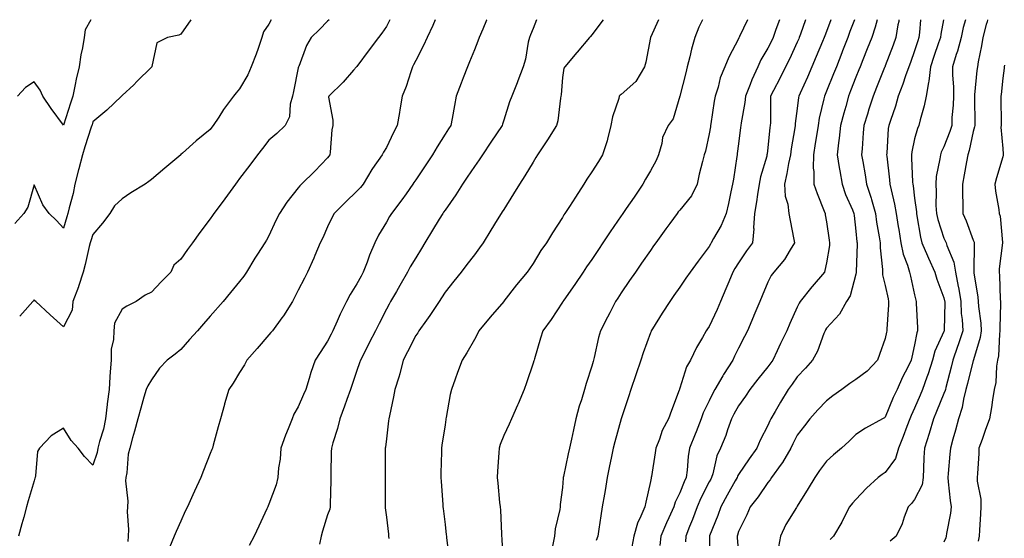
# Model space of a CAD drawing. Units: inches. Extents: x 955283 to 957923, y 7271498 to 7274138.
# Drawn here: x 955713 to 956049, y 7273961 to 7274138 of the extents above; entities that cross this region are included whole.
import ezdxf

# ---------------------------------------------------------------- set-up
doc = ezdxf.new("R2010")
doc.units = ezdxf.units.IN
doc.header["$MEASUREMENT"] = 0
doc.layers.add('Contour_95527271', color=7, linetype='Continuous', true_color=0xebbe0b)

msp = doc.modelspace()

# ---------------------------------------------------------------- linework, layer by layer
at = {"layer": 'Contour_95527271'}
for points in [[(955771.42, 7274138, 3139), (955768.05, 7274133.1, 3139), (955767.29, 7274132.68, 3139), (955763.51, 7274131.92, 3139), (955759.87, 7274130.1, 3139), (955758.19, 7274122.06, 3139), (955758.12, 7274121.92, 3139), (955758.09, 7274121.88, 3139), (955758.05, 7274121.85, 3139), (955753.09, 7274116.88, 3139), (955751.97, 7274115.84, 3139), (955748.05, 7274112.17, 3139), (955747.92, 7274112.05, 3139), (955747.79, 7274111.92, 3139), (955742.86, 7274107.11, 3139), (955738.05, 7274103.2, 3139), (955737.77, 7274102.2, 3139), (955737.68, 7274101.92, 3139), (955737.51, 7274101.38, 3139), (955735.35, 7274094.62, 3139), (955734.55, 7274091.92, 3139), (955733.31, 7274087.18, 3139), (955733.21, 7274086.76, 3139), (955731.92, 7274081.92, 3139), (955731.29, 7274078.68, 3139), (955729.97, 7274073.84, 3139), (955729.55, 7274071.92, 3139), (955729.19, 7274070.78, 3139), (955728.05, 7274066.87, 3139), (955725.64, 7274069.51, 3139), (955723.12, 7274071.92, 3139), (955720.97, 7274074.84, 3139), (955718.05, 7274081.71, 3139), (955715.93, 7274074.04, 3139), (955714.49, 7274071.92, 3139), (955711.43, 7274068.54, 3139)], [(955737.36, 7274138, 3138), (955735.38, 7274134.59, 3138), (955735.13, 7274131.92, 3138), (955734.54, 7274128.41, 3138), (955733.93, 7274126.04, 3138), (955733.36, 7274121.92, 3138), (955732.31, 7274117.66, 3138), (955732.03, 7274115.9, 3138), (955731.18, 7274111.92, 3138), (955730.46, 7274109.51, 3138), (955728.05, 7274102.03, 3138), (955723.88, 7274107.75, 3138), (955720.98, 7274111.92, 3138), (955720.05, 7274113.92, 3138), (955718.05, 7274116.83, 3138), (955715.12, 7274114.85, 3138), (955712.39, 7274111.92, 3138)], [(955818.52, 7274138, 3141), (955818.05, 7274137.54, 3141), (955815.29, 7274134.68, 3141), (955812.48, 7274131.92, 3141), (955810.82, 7274129.15, 3141), (955808.19, 7274122.06, 3141), (955808.13, 7274121.92, 3141), (955808.1, 7274121.87, 3141), (955808.05, 7274121.55, 3141), (955806.46, 7274113.51, 3141), (955806.03, 7274111.92, 3141), (955805.29, 7274109.16, 3141), (955805.1, 7274104.87, 3141), (955803.59, 7274101.92, 3141), (955800.76, 7274099.21, 3141), (955798.05, 7274096.91, 3141), (955795.87, 7274094.1, 3141), (955794.19, 7274091.92, 3141), (955791.54, 7274088.43, 3141), (955788.05, 7274083.79, 3141), (955787.25, 7274082.72, 3141), (955786.65, 7274081.92, 3141), (955783.01, 7274076.96, 3141), (955782.75, 7274076.62, 3141), (955779.22, 7274071.92, 3141), (955778.78, 7274071.19, 3141), (955778.05, 7274070.07, 3141), (955774.52, 7274065.45, 3141), (955771.97, 7274061.92, 3141), (955770.35, 7274059.62, 3141), (955768.05, 7274056.29, 3141), (955765.62, 7274054.35, 3141), (955764.59, 7274051.92, 3141), (955761.38, 7274048.59, 3141), (955758.05, 7274045.06, 3141), (955755.91, 7274044.06, 3141), (955752.83, 7274041.92, 3141), (955749.68, 7274040.29, 3141), (955748.05, 7274039.32, 3141), (955745.48, 7274034.49, 3141), (955745.23, 7274031.92, 3141), (955745.12, 7274028.99, 3141), (955744.34, 7274025.63, 3141), (955744.24, 7274021.92, 3141), (955744, 7274017.87, 3141), (955743.8, 7274016.17, 3141), (955743.57, 7274011.92, 3141), (955742.98, 7274006.99, 3141), (955742.95, 7274006.82, 3141), (955742.31, 7274001.92, 3141), (955741.64, 7273998.33, 3141), (955740.3, 7273994.17, 3141), (955739.77, 7273991.92, 3141), (955739.53, 7273990.44, 3141), (955738.05, 7273986.05, 3141), (955735.17, 7273989.04, 3141), (955733.07, 7273991.92, 3141), (955730.69, 7273994.56, 3141), (955728.05, 7273998.74, 3141), (955723.86, 7273996.11, 3141), (955719.89, 7273991.92, 3141), (955719.23, 7273990.74, 3141), (955718.55, 7273982.42, 3141), (955718.4, 7273981.92, 3141), (955718.32, 7273981.65, 3141), (955718.05, 7273980.71, 3141), (955716.04, 7273973.93, 3141), (955715.49, 7273971.92, 3141), (955714.51, 7273968.38, 3141), (955713.89, 7273966.08, 3141), (955712.73, 7273961.92, 3141)], [(955798.85, 7274138, 3140), (955798.05, 7274136.47, 3140), (955796.17, 7274133.8, 3140), (955795.67, 7274131.92, 3140), (955794.35, 7274128.22, 3140), (955793.68, 7274126.29, 3140), (955792.04, 7274121.92, 3140), (955790.8, 7274119.17, 3140), (955788.05, 7274114.4, 3140), (955786.87, 7274113.1, 3140), (955786.02, 7274111.92, 3140), (955782.55, 7274107.42, 3140), (955780.94, 7274104.81, 3140), (955779.08, 7274101.92, 3140), (955778.63, 7274101.34, 3140), (955778.05, 7274100.52, 3140), (955773.3, 7274096.67, 3140), (955768.61, 7274092.48, 3140), (955768.05, 7274091.98, 3140), (955768.02, 7274091.95, 3140), (955767.98, 7274091.92, 3140), (955762.6, 7274087.37, 3140), (955758.05, 7274083.51, 3140), (955757.16, 7274082.81, 3140), (955755.83, 7274081.92, 3140), (955751.01, 7274078.96, 3140), (955748.05, 7274076.88, 3140), (955745.43, 7274074.54, 3140), (955743.87, 7274071.92, 3140), (955741.32, 7274068.65, 3140), (955738.05, 7274064.79, 3140), (955737.34, 7274062.63, 3140), (955737.12, 7274061.92, 3140), (955736.8, 7274060.67, 3140), (955735.47, 7274054.5, 3140), (955734.74, 7274051.92, 3140), (955733.17, 7274047.04, 3140), (955733.12, 7274046.85, 3140), (955731.25, 7274041.92, 3140), (955731.04, 7274038.93, 3140), (955728.05, 7274033.3, 3140), (955723.48, 7274037.35, 3140), (955718.63, 7274041.92, 3140), (955718.3, 7274042.17, 3140), (955718.05, 7274042.44, 3140), (955717.8, 7274042.17, 3140), (955717.56, 7274041.92, 3140), (955714.11, 7274037.98, 3140), (955713.12, 7274036.85, 3140)], [(955839.19, 7274138, 3142), (955838.05, 7274135.66, 3142), (955836.56, 7274133.41, 3142), (955835.39, 7274131.92, 3142), (955832.24, 7274127.73, 3142), (955828.05, 7274122.09, 3142), (955827.98, 7274121.99, 3142), (955827.91, 7274121.92, 3142), (955826.89, 7274120.76, 3142), (955823.31, 7274116.66, 3142), (955818.4, 7274111.92, 3142), (955818.39, 7274111.58, 3142), (955819.85, 7274103.72, 3142), (955819.85, 7274101.92, 3142), (955819.51, 7274100.46, 3142), (955818.95, 7274092.82, 3142), (955818.78, 7274091.92, 3142), (955818.51, 7274091.46, 3142), (955818.05, 7274090.89, 3142), (955813.67, 7274086.3, 3142), (955809.09, 7274081.92, 3142), (955808.58, 7274081.39, 3142), (955808.05, 7274080.68, 3142), (955804.15, 7274075.82, 3142), (955801.66, 7274071.92, 3142), (955800.45, 7274069.52, 3142), (955798.05, 7274064.28, 3142), (955797.16, 7274062.81, 3142), (955796.63, 7274061.92, 3142), (955794.14, 7274058.01, 3142), (955793.28, 7274056.69, 3142), (955790.42, 7274051.92, 3142), (955789.47, 7274050.5, 3142), (955788.05, 7274048.67, 3142), (955784.99, 7274044.98, 3142), (955782.43, 7274041.92, 3142), (955778.05, 7274036.93, 3142), (955775.71, 7274034.26, 3142), (955773.65, 7274031.92, 3142), (955771.03, 7274028.94, 3142), (955768.05, 7274025.54, 3142), (955766.05, 7274023.92, 3142), (955763.38, 7274021.92, 3142), (955760.75, 7274019.22, 3142), (955758.05, 7274015.16, 3142), (955756.83, 7274013.14, 3142), (955756.17, 7274011.92, 3142), (955755.45, 7274009.32, 3142), (955754.39, 7274005.58, 3142), (955753.4, 7274001.92, 3142), (955752.25, 7273997.72, 3142), (955751.59, 7273995.46, 3142), (955750.6, 7273991.92, 3142), (955750.13, 7273989.84, 3142), (955749.59, 7273983.46, 3142), (955749.31, 7273981.92, 3142), (955749.19, 7273980.78, 3142), (955750, 7273973.87, 3142), (955749.86, 7273971.92, 3142), (955749.74, 7273970.23, 3142), (955750.25, 7273964.12, 3142), (955750.13, 7273961.92, 3142), (955749.92, 7273960.05, 3142)], [(955854.74, 7274138, 3143), (955853.9, 7274136.07, 3143), (955851.91, 7274131.92, 3143), (955850.76, 7274129.21, 3143), (955848.05, 7274124.09, 3143), (955847.35, 7274122.62, 3143), (955846.98, 7274121.92, 3143), (955846.39, 7274120.26, 3143), (955844.79, 7274115.18, 3143), (955843.49, 7274111.92, 3143), (955842.67, 7274107.3, 3143), (955842.51, 7274106.38, 3143), (955841.73, 7274101.92, 3143), (955840.45, 7274099.52, 3143), (955838.05, 7274094.43, 3143), (955837.1, 7274092.87, 3143), (955836.66, 7274091.92, 3143), (955833.34, 7274087.21, 3143), (955833.1, 7274086.87, 3143), (955830.2, 7274081.92, 3143), (955829.23, 7274080.74, 3143), (955828.05, 7274079.47, 3143), (955824.16, 7274075.81, 3143), (955820.26, 7274071.92, 3143), (955819.51, 7274070.46, 3143), (955818.05, 7274067.38, 3143), (955816.37, 7274063.6, 3143), (955815.52, 7274061.92, 3143), (955813.67, 7274057.54, 3143), (955813.3, 7274056.67, 3143), (955811.23, 7274051.92, 3143), (955810.14, 7274049.83, 3143), (955808.05, 7274045.78, 3143), (955806.73, 7274043.24, 3143), (955806.02, 7274041.92, 3143), (955802.96, 7274037.01, 3143), (955802.43, 7274036.3, 3143), (955799.21, 7274031.92, 3143), (955798.69, 7274031.28, 3143), (955798.05, 7274030.51, 3143), (955794.04, 7274025.93, 3143), (955790.51, 7274021.92, 3143), (955789.67, 7274020.3, 3143), (955788.05, 7274017.64, 3143), (955785.88, 7274014.09, 3143), (955784.34, 7274011.92, 3143), (955782.94, 7274007.03, 3143), (955782.86, 7274006.73, 3143), (955781.5, 7274001.92, 3143), (955780.76, 7273999.21, 3143), (955779.07, 7273992.94, 3143), (955778.79, 7273991.92, 3143), (955778.58, 7273991.39, 3143), (955778.05, 7273990.08, 3143), (955775.72, 7273984.25, 3143), (955774.81, 7273981.92, 3143), (955772.7, 7273977.27, 3143), (955772.11, 7273975.98, 3143), (955770.27, 7273971.92, 3143), (955769.56, 7273970.41, 3143), (955768.05, 7273967.06, 3143), (955766.44, 7273963.53, 3143), (955765.71, 7273961.92, 3143), (955764.13, 7273958, 3143)], [(955872.25, 7274138, 3144), (955872.17, 7274137.8, 3144), (955870.91, 7274134.78, 3144), (955869.72, 7274131.92, 3144), (955869.25, 7274130.72, 3144), (955868.05, 7274127.74, 3144), (955866.39, 7274123.58, 3144), (955865.71, 7274121.92, 3144), (955864.25, 7274118.12, 3144), (955863.58, 7274116.39, 3144), (955861.89, 7274111.92, 3144), (955861.24, 7274108.73, 3144), (955860.44, 7274104.31, 3144), (955859.98, 7274101.92, 3144), (955859.19, 7274100.78, 3144), (955858.05, 7274098.95, 3144), (955855.34, 7274094.63, 3144), (955853.79, 7274091.92, 3144), (955851.48, 7274088.49, 3144), (955848.05, 7274083.41, 3144), (955847.45, 7274082.52, 3144), (955847.06, 7274081.92, 3144), (955844.79, 7274078.66, 3144), (955843.38, 7274076.59, 3144), (955839.81, 7274071.92, 3144), (955839.13, 7274070.84, 3144), (955838.05, 7274068.97, 3144), (955835.42, 7274064.55, 3144), (955834.09, 7274061.92, 3144), (955832.26, 7274057.71, 3144), (955831.46, 7274055.33, 3144), (955830.17, 7274051.92, 3144), (955829.42, 7274050.55, 3144), (955828.05, 7274047.93, 3144), (955825.73, 7274044.24, 3144), (955824.52, 7274041.92, 3144), (955822.33, 7274037.64, 3144), (955821.32, 7274035.19, 3144), (955819.86, 7274031.92, 3144), (955819.24, 7274030.73, 3144), (955818.05, 7274028.38, 3144), (955815.46, 7274024.51, 3144), (955813.84, 7274021.92, 3144), (955812.3, 7274017.67, 3144), (955811.74, 7274015.61, 3144), (955810.58, 7274011.92, 3144), (955809.82, 7274010.15, 3144), (955808.05, 7274006.02, 3144), (955806.52, 7274003.45, 3144), (955805.99, 7274001.92, 3144), (955804.64, 7273998.51, 3144), (955803.68, 7273996.29, 3144), (955802.14, 7273991.92, 3144), (955801.82, 7273988.15, 3144), (955801.36, 7273985.23, 3144), (955801.05, 7273981.92, 3144), (955800.53, 7273979.44, 3144), (955798.05, 7273972.75, 3144), (955797.79, 7273972.18, 3144), (955797.67, 7273971.92, 3144), (955797.33, 7273971.2, 3144), (955794.62, 7273965.35, 3144), (955793.03, 7273961.92, 3144), (955791.27, 7273958.7, 3144)], [(955889.25, 7274138, 3145), (955888.05, 7274134.97, 3145), (955887.14, 7274132.83, 3145), (955886.8, 7274131.92, 3145), (955886.41, 7274130.28, 3145), (955885.46, 7274124.51, 3145), (955884.72, 7274121.92, 3145), (955882.84, 7274117.13, 3145), (955882.58, 7274116.45, 3145), (955880.8, 7274111.92, 3145), (955880.02, 7274109.95, 3145), (955878.05, 7274103.72, 3145), (955877.62, 7274102.35, 3145), (955877.51, 7274101.92, 3145), (955873.69, 7274096.28, 3145), (955870.76, 7274091.92, 3145), (955869.73, 7274090.24, 3145), (955868.05, 7274087.9, 3145), (955865.64, 7274084.33, 3145), (955864.02, 7274081.92, 3145), (955861.73, 7274078.24, 3145), (955858.05, 7274073.08, 3145), (955857.58, 7274072.39, 3145), (955857.28, 7274071.92, 3145), (955856.08, 7274069.95, 3145), (955853.79, 7274066.18, 3145), (955851.19, 7274061.92, 3145), (955850, 7274059.97, 3145), (955848.05, 7274056.85, 3145), (955846.21, 7274053.76, 3145), (955845.29, 7274051.92, 3145), (955842.63, 7274047.34, 3145), (955841.46, 7274045.33, 3145), (955839.49, 7274041.92, 3145), (955838.97, 7274041, 3145), (955838.05, 7274039.27, 3145), (955835.57, 7274034.4, 3145), (955834.3, 7274031.92, 3145), (955832.21, 7274027.76, 3145), (955830.47, 7274024.34, 3145), (955829.24, 7274021.92, 3145), (955828.95, 7274021.02, 3145), (955828.05, 7274018.38, 3145), (955826.42, 7274013.55, 3145), (955825.86, 7274011.92, 3145), (955824.62, 7274008.49, 3145), (955823.81, 7274006.16, 3145), (955822.19, 7274001.92, 3145), (955821.4, 7273998.57, 3145), (955819.79, 7273993.66, 3145), (955819.31, 7273991.92, 3145), (955819.29, 7273990.68, 3145), (955819.13, 7273983, 3145), (955819.12, 7273981.92, 3145), (955819.1, 7273980.87, 3145), (955818.94, 7273972.81, 3145), (955818.93, 7273971.92, 3145), (955818.83, 7273971.14, 3145), (955818.05, 7273969.18, 3145), (955816.32, 7273963.65, 3145), (955815.84, 7273961.92, 3145), (955815.33, 7273959.2, 3145)], [(955911.93, 7274138, 3146), (955908.05, 7274132.79, 3146), (955907.65, 7274132.32, 3146), (955907.25, 7274131.92, 3146), (955903.04, 7274126.93, 3146), (955902.99, 7274126.86, 3146), (955898.83, 7274121.92, 3146), (955898.5, 7274121.47, 3146), (955898.05, 7274118.23, 3146), (955897.59, 7274112.38, 3146), (955897.5, 7274111.92, 3146), (955897.34, 7274111.21, 3146), (955896.49, 7274103.48, 3146), (955896, 7274101.92, 3146), (955892.94, 7274097.03, 3146), (955892.51, 7274096.38, 3146), (955889.59, 7274091.92, 3146), (955889, 7274090.97, 3146), (955888.05, 7274089.47, 3146), (955885.23, 7274084.74, 3146), (955883.38, 7274081.92, 3146), (955881.35, 7274078.62, 3146), (955878.05, 7274073.3, 3146), (955877.54, 7274072.43, 3146), (955877.2, 7274071.92, 3146), (955875.83, 7274069.7, 3146), (955873.7, 7274066.27, 3146), (955871.02, 7274061.92, 3146), (955869.79, 7274060.18, 3146), (955868.05, 7274057.85, 3146), (955865.5, 7274054.47, 3146), (955863.5, 7274051.92, 3146), (955861.08, 7274048.89, 3146), (955858.05, 7274045.11, 3146), (955856.82, 7274043.15, 3146), (955856, 7274041.92, 3146), (955852.82, 7274037.15, 3146), (955851.7, 7274035.57, 3146), (955849.14, 7274031.92, 3146), (955848.73, 7274031.24, 3146), (955848.05, 7274030.27, 3146), (955845.24, 7274024.73, 3146), (955843.82, 7274021.92, 3146), (955842.69, 7274017.28, 3146), (955842.26, 7274016.13, 3146), (955840.99, 7274011.92, 3146), (955840.54, 7274009.43, 3146), (955839.09, 7274002.96, 3146), (955838.89, 7274001.92, 3146), (955838.78, 7274001.19, 3146), (955838.05, 7273995.09, 3146), (955837.73, 7273992.24, 3146), (955837.67, 7273991.92, 3146), (955837.67, 7273991.54, 3146), (955837.64, 7273982.33, 3146), (955837.64, 7273971.92, 3146), (955837.67, 7273971.54, 3146), (955838.05, 7273968.38, 3146), (955838.74, 7273962.61, 3146), (955838.83, 7273961.92, 3146), (955838.89, 7273961.08, 3146)], [(955930.8, 7274138, 3147), (955928.05, 7274131.92, 3147), (955926.51, 7274123.46, 3147), (955926.06, 7274121.92, 3147), (955923.03, 7274116.94, 3147), (955918.05, 7274112.48, 3147), (955917.74, 7274112.23, 3147), (955917.43, 7274111.92, 3147), (955917.24, 7274111.11, 3147), (955915.15, 7274104.82, 3147), (955914.59, 7274101.92, 3147), (955913.38, 7274097.25, 3147), (955913.27, 7274096.7, 3147), (955911.75, 7274091.92, 3147), (955910.28, 7274089.69, 3147), (955908.05, 7274086.15, 3147), (955906.4, 7274083.57, 3147), (955905.34, 7274081.92, 3147), (955902.49, 7274077.48, 3147), (955900.47, 7274074.34, 3147), (955898.92, 7274071.92, 3147), (955898.55, 7274071.42, 3147), (955898.05, 7274070.57, 3147), (955894.7, 7274065.27, 3147), (955892.59, 7274061.92, 3147), (955890.71, 7274059.26, 3147), (955888.05, 7274054.91, 3147), (955886.88, 7274053.09, 3147), (955886.06, 7274051.92, 3147), (955882.41, 7274047.56, 3147), (955878.1, 7274041.97, 3147), (955878.05, 7274041.91, 3147), (955873.37, 7274036.6, 3147), (955869.56, 7274031.92, 3147), (955869.1, 7274030.87, 3147), (955868.05, 7274028.93, 3147), (955865.53, 7274024.44, 3147), (955863.87, 7274021.92, 3147), (955862.3, 7274017.67, 3147), (955861.5, 7274015.37, 3147), (955860.27, 7274011.92, 3147), (955859.77, 7274010.2, 3147), (955858.46, 7274002.33, 3147), (955858.36, 7274001.92, 3147), (955858.32, 7274001.65, 3147), (955858.05, 7273999.88, 3147), (955857.01, 7273992.96, 3147), (955856.85, 7273991.92, 3147), (955856.83, 7273990.7, 3147), (955856.63, 7273983.34, 3147), (955856.61, 7273981.92, 3147), (955856.68, 7273980.55, 3147), (955857.28, 7273972.69, 3147), (955857.33, 7273971.92, 3147), (955857.41, 7273971.28, 3147), (955858.05, 7273965.92, 3147), (955858.48, 7273962.35, 3147), (955858.53, 7273961.92, 3147), (955858.6, 7273961.37, 3147), (955859.55, 7273953.42, 3147)], [(955945.78, 7274138, 3148), (955944.47, 7274135.5, 3148), (955943.16, 7274131.92, 3148), (955942.06, 7274127.91, 3148), (955941.44, 7274125.31, 3148), (955940.56, 7274121.92, 3148), (955940.08, 7274119.89, 3148), (955938.05, 7274111.94, 3148), (955938.04, 7274111.93, 3148), (955938.04, 7274111.91, 3148), (955935.79, 7274104.18, 3148), (955934.07, 7274101.92, 3148), (955932.14, 7274097.83, 3148), (955931.89, 7274095.76, 3148), (955930.76, 7274091.92, 3148), (955930.04, 7274089.93, 3148), (955928.05, 7274086.45, 3148), (955926.4, 7274083.57, 3148), (955925.47, 7274081.92, 3148), (955922.44, 7274077.53, 3148), (955919.75, 7274073.62, 3148), (955918.58, 7274071.92, 3148), (955918.36, 7274071.61, 3148), (955918.05, 7274071.16, 3148), (955914.33, 7274065.64, 3148), (955911.85, 7274061.92, 3148), (955910.32, 7274059.65, 3148), (955908.05, 7274056.28, 3148), (955906.27, 7274053.7, 3148), (955905.13, 7274051.92, 3148), (955902.25, 7274047.72, 3148), (955898.53, 7274042.4, 3148), (955898.2, 7274041.92, 3148), (955898.15, 7274041.82, 3148), (955898.05, 7274041.67, 3148), (955894.23, 7274035.74, 3148), (955891.35, 7274031.92, 3148), (955890.62, 7274029.35, 3148), (955888.51, 7274022.38, 3148), (955888.37, 7274021.92, 3148), (955888.29, 7274021.68, 3148), (955888.05, 7274020.88, 3148), (955885.79, 7274014.18, 3148), (955885.02, 7274011.92, 3148), (955882.92, 7274007.05, 3148), (955882.7, 7274006.57, 3148), (955880.65, 7274001.92, 3148), (955879.86, 7274000.11, 3148), (955878.05, 7273996.22, 3148), (955876.83, 7273993.14, 3148), (955876.52, 7273991.92, 3148), (955876.42, 7273990.29, 3148), (955875.96, 7273984.01, 3148), (955875.83, 7273981.92, 3148), (955876.05, 7273979.92, 3148), (955876.65, 7273973.32, 3148), (955876.79, 7273971.92, 3148), (955876.89, 7273970.76, 3148), (955877.23, 7273962.74, 3148), (955877.3, 7273961.92, 3148), (955877.35, 7273961.22, 3148), (955877.71, 7273952.26, 3148)], [(955961.11, 7274138, 3149), (955958.37, 7274132.24, 3149), (955958.22, 7274131.92, 3149), (955958.16, 7274131.81, 3149), (955958.05, 7274131.52, 3149), (955954.74, 7274125.23, 3149), (955953.36, 7274121.92, 3149), (955951.83, 7274118.14, 3149), (955951.07, 7274114.94, 3149), (955950.1, 7274111.92, 3149), (955949.77, 7274110.2, 3149), (955948.62, 7274102.49, 3149), (955948.52, 7274101.92, 3149), (955948.46, 7274101.51, 3149), (955948.05, 7274099.09, 3149), (955946.75, 7274093.22, 3149), (955946.29, 7274091.92, 3149), (955945.75, 7274089.62, 3149), (955944.69, 7274085.28, 3149), (955943.92, 7274081.92, 3149), (955942, 7274077.97, 3149), (955938.05, 7274073.04, 3149), (955937.52, 7274072.45, 3149), (955937.11, 7274071.92, 3149), (955934.61, 7274068.48, 3149), (955933.29, 7274066.68, 3149), (955929.9, 7274061.92, 3149), (955929.13, 7274060.84, 3149), (955928.05, 7274059.3, 3149), (955925.03, 7274054.94, 3149), (955922.95, 7274051.92, 3149), (955920.95, 7274049.02, 3149), (955918.05, 7274044.82, 3149), (955916.88, 7274043.09, 3149), (955916.09, 7274041.92, 3149), (955914.16, 7274038.03, 3149), (955913.44, 7274036.53, 3149), (955911.05, 7274031.92, 3149), (955910.34, 7274029.63, 3149), (955908.9, 7274022.77, 3149), (955908.67, 7274021.92, 3149), (955908.52, 7274021.45, 3149), (955908.05, 7274019.87, 3149), (955906.08, 7274013.89, 3149), (955905.57, 7274011.92, 3149), (955904.53, 7274008.4, 3149), (955903.79, 7274006.18, 3149), (955902.67, 7274001.92, 3149), (955901.82, 7273998.15, 3149), (955901.13, 7273995, 3149), (955900.44, 7273991.92, 3149), (955900.03, 7273989.94, 3149), (955898.4, 7273982.27, 3149), (955898.32, 7273981.92, 3149), (955898.29, 7273981.68, 3149), (955898.05, 7273978.52, 3149), (955897.32, 7273972.65, 3149), (955897.24, 7273971.92, 3149), (955897.13, 7273971, 3149), (955895.58, 7273964.39, 3149), (955895.35, 7273961.92, 3149), (955894.61, 7273958.48, 3149)], [(955972, 7274138, 3150), (955972, 7274137.97, 3150), (955970.81, 7274134.68, 3150), (955969.83, 7274131.92, 3150), (955969.25, 7274130.72, 3150), (955968.05, 7274128.33, 3150), (955965.65, 7274124.32, 3150), (955964.59, 7274121.92, 3150), (955962.53, 7274117.44, 3150), (955961.98, 7274115.85, 3150), (955960.42, 7274111.92, 3150), (955960.24, 7274109.73, 3150), (955958.9, 7274102.77, 3150), (955958.81, 7274101.92, 3150), (955958.72, 7274101.25, 3150), (955958.05, 7274095.67, 3150), (955957.63, 7274092.34, 3150), (955957.57, 7274091.92, 3150), (955957.47, 7274091.34, 3150), (955956.3, 7274083.67, 3150), (955956.01, 7274081.92, 3150), (955955.43, 7274079.3, 3150), (955954.6, 7274075.37, 3150), (955953.82, 7274071.92, 3150), (955952.11, 7274067.86, 3150), (955949.54, 7274063.41, 3150), (955948.76, 7274061.92, 3150), (955948.49, 7274061.48, 3150), (955948.05, 7274060.63, 3150), (955944.29, 7274055.68, 3150), (955941.55, 7274051.92, 3150), (955940.13, 7274049.84, 3150), (955938.05, 7274046.83, 3150), (955936.05, 7274043.92, 3150), (955934.62, 7274041.92, 3150), (955932.01, 7274037.96, 3150), (955928.76, 7274032.63, 3150), (955928.32, 7274031.92, 3150), (955928.24, 7274031.73, 3150), (955928.05, 7274031.25, 3150), (955925.59, 7274024.38, 3150), (955924.75, 7274021.92, 3150), (955923.03, 7274016.94, 3150), (955923.01, 7274016.88, 3150), (955921.34, 7274011.92, 3150), (955920.53, 7274009.44, 3150), (955918.07, 7274001.94, 3150), (955918.07, 7274001.92, 3150), (955918.06, 7274001.91, 3150), (955918.05, 7274001.87, 3150), (955915.88, 7273994.09, 3150), (955915.34, 7273991.92, 3150), (955914.66, 7273988.53, 3150), (955914.13, 7273985.84, 3150), (955913.34, 7273981.92, 3150), (955912.56, 7273977.41, 3150), (955912.36, 7273976.23, 3150), (955911.6, 7273971.92, 3150), (955911.1, 7273968.87, 3150), (955910.45, 7273964.32, 3150), (955910.06, 7273961.92, 3150), (955909.51, 7273960.46, 3150)], [(955980.9, 7274138, 3151), (955979.15, 7274133.02, 3151), (955978.75, 7274131.92, 3151), (955978.54, 7274131.43, 3151), (955978.05, 7274130.28, 3151), (955975.41, 7274124.56, 3151), (955974.1, 7274121.92, 3151), (955972.08, 7274117.89, 3151), (955969.95, 7274113.82, 3151), (955968.97, 7274111.92, 3151), (955968.91, 7274111.06, 3151), (955968.93, 7274102.8, 3151), (955968.88, 7274101.92, 3151), (955968.77, 7274101.2, 3151), (955968.05, 7274094.34, 3151), (955967.77, 7274092.2, 3151), (955967.74, 7274091.92, 3151), (955967.64, 7274091.51, 3151), (955965.58, 7274084.39, 3151), (955965.1, 7274081.92, 3151), (955964.53, 7274078.4, 3151), (955964.13, 7274075.84, 3151), (955963.5, 7274071.92, 3151), (955963.2, 7274067.07, 3151), (955963.25, 7274066.72, 3151), (955962.77, 7274061.92, 3151), (955960.8, 7274059.17, 3151), (955958.05, 7274055.11, 3151), (955956.79, 7274053.18, 3151), (955956.11, 7274051.92, 3151), (955954.74, 7274048.61, 3151), (955953.77, 7274046.2, 3151), (955951.94, 7274041.92, 3151), (955950.78, 7274039.19, 3151), (955948.05, 7274033.39, 3151), (955947.44, 7274032.53, 3151), (955947.03, 7274031.92, 3151), (955945.78, 7274029.65, 3151), (955943.78, 7274026.19, 3151), (955941.69, 7274021.92, 3151), (955940.35, 7274019.62, 3151), (955938.05, 7274012.35, 3151), (955937.93, 7274012.04, 3151), (955937.88, 7274011.92, 3151), (955937.79, 7274011.66, 3151), (955935.19, 7274004.78, 3151), (955934.14, 7274001.92, 3151), (955932.01, 7273997.96, 3151), (955931.13, 7273995, 3151), (955929.92, 7273991.92, 3151), (955929.69, 7273990.28, 3151), (955928.36, 7273982.23, 3151), (955928.32, 7273981.92, 3151), (955928.25, 7273981.72, 3151), (955928.05, 7273980.58, 3151), (955926.45, 7273973.52, 3151), (955926.14, 7273971.92, 3151), (955924.81, 7273968.68, 3151), (955923.6, 7273966.37, 3151), (955922.35, 7273961.92, 3151), (955921.69, 7273958.28, 3151)], [(955989.52, 7274138, 3152), (955988.05, 7274133.92, 3152), (955987.48, 7274132.49, 3152), (955987.28, 7274131.92, 3152), (955986.71, 7274130.58, 3152), (955984.53, 7274125.44, 3152), (955983.03, 7274121.92, 3152), (955981.52, 7274118.45, 3152), (955979.02, 7274112.89, 3152), (955978.59, 7274111.92, 3152), (955978.5, 7274111.47, 3152), (955978.05, 7274107.69, 3152), (955977.38, 7274102.59, 3152), (955977.34, 7274101.92, 3152), (955977.22, 7274101.09, 3152), (955975.98, 7274093.99, 3152), (955975.71, 7274091.92, 3152), (955975.09, 7274088.96, 3152), (955974.47, 7274085.5, 3152), (955973.67, 7274081.92, 3152), (955973.91, 7274077.78, 3152), (955974.83, 7274075.14, 3152), (955975.16, 7274071.92, 3152), (955975.65, 7274069.52, 3152), (955976.92, 7274063.05, 3152), (955977.14, 7274061.92, 3152), (955975.6, 7274059.47, 3152), (955973.73, 7274056.24, 3152), (955970.05, 7274051.92, 3152), (955969.15, 7274050.82, 3152), (955968.05, 7274048.53, 3152), (955966.13, 7274043.84, 3152), (955965.3, 7274041.92, 3152), (955963.29, 7274037.16, 3152), (955963.15, 7274036.82, 3152), (955961.08, 7274031.92, 3152), (955960.05, 7274029.92, 3152), (955958.05, 7274026.04, 3152), (955956.7, 7274023.27, 3152), (955956.11, 7274021.92, 3152), (955952.94, 7274017.03, 3152), (955952.68, 7274016.55, 3152), (955950.02, 7274011.92, 3152), (955949.32, 7274010.65, 3152), (955948.05, 7274008.08, 3152), (955946.03, 7274003.94, 3152), (955945.37, 7274001.92, 3152), (955943.63, 7273997.5, 3152), (955943.3, 7273996.67, 3152), (955941.38, 7273991.92, 3152), (955940.94, 7273989.03, 3152), (955940.57, 7273984.44, 3152), (955940.24, 7273981.92, 3152), (955939.52, 7273980.45, 3152), (955938.05, 7273976.65, 3152), (955936.44, 7273973.53, 3152), (955935.97, 7273971.92, 3152), (955934.28, 7273968.15, 3152), (955933.5, 7273966.47, 3152), (955931.59, 7273961.92, 3152), (955931.23, 7273958.74, 3152)], [(955997.55, 7274138, 3153), (955996, 7274133.97, 3153), (955995.25, 7274131.92, 3153), (955993.49, 7274127.36, 3153), (955993.25, 7274126.72, 3153), (955991.38, 7274121.92, 3153), (955990.44, 7274119.53, 3153), (955988.05, 7274113.64, 3153), (955987.53, 7274112.44, 3153), (955987.3, 7274111.92, 3153), (955987.12, 7274110.99, 3153), (955985.56, 7274104.41, 3153), (955985.14, 7274101.92, 3153), (955984.58, 7274098.45, 3153), (955984.17, 7274095.8, 3153), (955983.55, 7274091.92, 3153), (955983.52, 7274087.39, 3153), (955983.73, 7274086.24, 3153), (955983.68, 7274081.92, 3153), (955984.88, 7274078.75, 3153), (955987.22, 7274072.75, 3153), (955987.54, 7274071.92, 3153), (955987.61, 7274071.48, 3153), (955988.05, 7274069.06, 3153), (955988.95, 7274062.82, 3153), (955989.08, 7274061.92, 3153), (955988.99, 7274060.98, 3153), (955988.05, 7274055.05, 3153), (955987.5, 7274052.47, 3153), (955987.29, 7274051.92, 3153), (955983.15, 7274047.02, 3153), (955983.06, 7274046.91, 3153), (955979.03, 7274041.92, 3153), (955978.67, 7274041.3, 3153), (955978.05, 7274039.98, 3153), (955975.57, 7274034.4, 3153), (955974.54, 7274031.92, 3153), (955972.36, 7274027.61, 3153), (955971.17, 7274025.05, 3153), (955969.68, 7274021.92, 3153), (955969.02, 7274020.95, 3153), (955968.05, 7274019.66, 3153), (955964.58, 7274015.39, 3153), (955961.92, 7274011.92, 3153), (955960.39, 7274009.58, 3153), (955958.05, 7274006.36, 3153), (955956.44, 7274003.53, 3153), (955955.61, 7274001.92, 3153), (955954.3, 7273998.17, 3153), (955953.72, 7273996.25, 3153), (955951.96, 7273991.92, 3153), (955950.68, 7273989.29, 3153), (955949.31, 7273983.18, 3153), (955948.88, 7273981.92, 3153), (955948.59, 7273981.38, 3153), (955948.05, 7273980.4, 3153), (955945.18, 7273974.79, 3153), (955943.97, 7273971.92, 3153), (955942.35, 7273967.62, 3153), (955941.36, 7273965.23, 3153), (955940.05, 7273961.92, 3153), (955939.97, 7273960, 3153)], [(956005.23, 7274138, 3154), (956004.58, 7274135.39, 3154), (956003.43, 7274131.92, 3154), (956001.92, 7274128.05, 3154), (956000.39, 7274124.26, 3154), (955999.47, 7274121.92, 3154), (955999.06, 7274120.91, 3154), (955998.05, 7274118.44, 3154), (955996.23, 7274113.74, 3154), (955995.5, 7274111.92, 3154), (955994.56, 7274108.43, 3154), (955993.88, 7274106.09, 3154), (955992.84, 7274101.92, 3154), (955992.36, 7274097.61, 3154), (955992.09, 7274095.96, 3154), (955991.6, 7274091.92, 3154), (955992.35, 7274087.62, 3154), (955992.55, 7274086.42, 3154), (955993.34, 7274081.92, 3154), (955994.55, 7274078.42, 3154), (955996.84, 7274073.13, 3154), (955997.31, 7274071.92, 3154), (955997.4, 7274071.27, 3154), (955998.05, 7274065.94, 3154), (955998.4, 7274062.27, 3154), (955998.45, 7274061.92, 3154), (955998.47, 7274061.5, 3154), (955998.18, 7274052.05, 3154), (955998.18, 7274051.79, 3154), (955998.05, 7274051.21, 3154), (955996.09, 7274043.88, 3154), (955994.8, 7274041.92, 3154), (955992.42, 7274037.55, 3154), (955988.05, 7274032.83, 3154), (955987.71, 7274032.26, 3154), (955987.54, 7274031.92, 3154), (955987.15, 7274031.02, 3154), (955984.98, 7274024.99, 3154), (955983.28, 7274021.92, 3154), (955980.83, 7274019.14, 3154), (955978.05, 7274016.25, 3154), (955976.28, 7274013.69, 3154), (955974.98, 7274011.92, 3154), (955972.35, 7274007.62, 3154), (955970.55, 7274004.42, 3154), (955969.11, 7274001.92, 3154), (955968.75, 7274001.22, 3154), (955968.05, 7273999.65, 3154), (955965.38, 7273994.59, 3154), (955964.3, 7273991.92, 3154), (955961.67, 7273988.3, 3154), (955958.05, 7273982.97, 3154), (955957.67, 7273982.3, 3154), (955957.53, 7273981.92, 3154), (955956.89, 7273980.76, 3154), (955954.13, 7273975.84, 3154), (955952, 7273971.92, 3154), (955951.01, 7273968.96, 3154), (955948.17, 7273962.04, 3154), (955948.13, 7273961.92, 3154), (955948.13, 7273961.84, 3154), (955948.1, 7273951.97, 3154)], [(956012.71, 7274138, 3155), (956012.62, 7274137.35, 3155), (956012.36, 7274136.23, 3155), (956011.63, 7274131.92, 3155), (956010.68, 7274129.29, 3155), (956008.05, 7274122.22, 3155), (956007.96, 7274122.01, 3155), (956007.93, 7274121.92, 3155), (956007.84, 7274121.71, 3155), (956005.07, 7274114.9, 3155), (956003.87, 7274111.92, 3155), (956002.46, 7274107.51, 3155), (956001.94, 7274105.81, 3155), (956000.72, 7274101.92, 3155), (956000.55, 7274099.42, 3155), (956000.13, 7274094, 3155), (955999.99, 7274091.92, 3155), (956000.35, 7274089.62, 3155), (956001.17, 7274085.05, 3155), (956001.64, 7274081.92, 3155), (956003.22, 7274077.09, 3155), (956003.32, 7274076.65, 3155), (956004.7, 7274071.92, 3155), (956005.09, 7274068.96, 3155), (956006, 7274063.97, 3155), (956006.3, 7274061.92, 3155), (956006.36, 7274060.23, 3155), (956007.11, 7274052.86, 3155), (956007.14, 7274051.92, 3155), (956007.15, 7274051.02, 3155), (956008.05, 7274047.35, 3155), (956008.98, 7274042.85, 3155), (956009.17, 7274041.92, 3155), (956009.16, 7274040.81, 3155), (956008.6, 7274032.47, 3155), (956008.59, 7274031.92, 3155), (956008.49, 7274031.48, 3155), (956008.05, 7274029.32, 3155), (956006.11, 7274023.86, 3155), (956005.38, 7274021.92, 3155), (956001.83, 7274018.14, 3155), (955998.05, 7274015.26, 3155), (955995.97, 7274014, 3155), (955993.2, 7274011.92, 3155), (955990.23, 7274009.74, 3155), (955988.05, 7274008.06, 3155), (955985.04, 7274004.93, 3155), (955982.37, 7274001.92, 3155), (955980.48, 7273999.49, 3155), (955978.05, 7273996.29, 3155), (955976.55, 7273993.42, 3155), (955975.83, 7273991.92, 3155), (955972.99, 7273986.98, 3155), (955972.61, 7273986.48, 3155), (955969.32, 7273981.92, 3155), (955968.82, 7273981.15, 3155), (955968.05, 7273980.22, 3155), (955964.7, 7273975.27, 3155), (955961.97, 7273971.92, 3155), (955960.84, 7273969.13, 3155), (955958.05, 7273963.43, 3155), (955957.7, 7273962.27, 3155), (955957.57, 7273961.92, 3155), (955957.59, 7273961.46, 3155), (955958.05, 7273955.81, 3155)], [(956020.07, 7274138, 3156), (956019.74, 7274133.61, 3156), (956019.52, 7274131.92, 3156), (956019.15, 7274130.82, 3156), (956018.05, 7274127.36, 3156), (956016.61, 7274123.36, 3156), (956016.09, 7274121.92, 3156), (956014.97, 7274118.84, 3156), (956014.01, 7274115.96, 3156), (956012.44, 7274111.92, 3156), (956011.5, 7274108.47, 3156), (956009.78, 7274103.65, 3156), (956009.24, 7274101.92, 3156), (956009.08, 7274100.89, 3156), (956008.56, 7274092.43, 3156), (956008.49, 7274091.92, 3156), (956008.54, 7274091.43, 3156), (956009.52, 7274083.39, 3156), (956009.64, 7274081.92, 3156), (956010.02, 7274079.95, 3156), (956011.2, 7274075.07, 3156), (956011.75, 7274071.92, 3156), (956012.45, 7274067.52, 3156), (956012.62, 7274066.49, 3156), (956013.34, 7274061.92, 3156), (956014.17, 7274058.04, 3156), (956015.66, 7274054.31, 3156), (956016.35, 7274051.92, 3156), (956016.64, 7274050.51, 3156), (956018.05, 7274044.19, 3156), (956018.46, 7274042.33, 3156), (956018.59, 7274041.92, 3156), (956018.6, 7274041.37, 3156), (956019.05, 7274032.92, 3156), (956019.06, 7274031.92, 3156), (956018.78, 7274031.19, 3156), (956018.05, 7274027.09, 3156), (956017.05, 7274022.92, 3156), (956016.84, 7274021.92, 3156), (956015.68, 7274019.55, 3156), (956013.88, 7274016.09, 3156), (956012.05, 7274011.92, 3156), (956010.79, 7274009.18, 3156), (956008.05, 7274002.42, 3156), (956007.76, 7274002.21, 3156), (956007.13, 7274001.92, 3156), (956001.29, 7273998.68, 3156), (955998.05, 7273996.58, 3156), (955995.71, 7273994.26, 3156), (955993.09, 7273991.92, 3156), (955990.35, 7273989.62, 3156), (955988.05, 7273987.51, 3156), (955985.69, 7273984.28, 3156), (955984.04, 7273981.92, 3156), (955981.81, 7273978.16, 3156), (955978.05, 7273972.11, 3156), (955977.98, 7273971.99, 3156), (955977.92, 7273971.92, 3156), (955977.76, 7273971.63, 3156), (955974.15, 7273965.82, 3156), (955972.36, 7273961.92, 3156), (955971.69, 7273958.28, 3156)], [(956027.89, 7274138, 3157), (956026.96, 7274133.01, 3157), (956026.82, 7274131.92, 3157), (956026.18, 7274130.05, 3157), (956024.55, 7274125.42, 3157), (956023.4, 7274121.92, 3157), (956022.91, 7274117.06, 3157), (956022.76, 7274116.63, 3157), (956022.01, 7274111.92, 3157), (956021.34, 7274108.63, 3157), (956019.92, 7274103.8, 3157), (956019.48, 7274101.92, 3157), (956019.04, 7274100.93, 3157), (956018.05, 7274097.37, 3157), (956017.06, 7274092.91, 3157), (956016.93, 7274091.92, 3157), (956017.01, 7274090.88, 3157), (956017.36, 7274082.61, 3157), (956017.42, 7274081.92, 3157), (956017.51, 7274081.38, 3157), (956018.05, 7274077.14, 3157), (956018.64, 7274072.51, 3157), (956018.67, 7274071.92, 3157), (956018.84, 7274071.13, 3157), (956020.02, 7274063.89, 3157), (956020.55, 7274061.92, 3157), (956022.46, 7274057.51, 3157), (956022.81, 7274056.68, 3157), (956024.98, 7274051.92, 3157), (956025.65, 7274049.52, 3157), (956028.05, 7274043.12, 3157), (956028.28, 7274042.15, 3157), (956028.32, 7274041.92, 3157), (956028.33, 7274041.64, 3157), (956028.12, 7274031.99, 3157), (956028.13, 7274031.92, 3157), (956028.11, 7274031.86, 3157), (956028.05, 7274031.71, 3157), (956024.97, 7274025, 3157), (956024.12, 7274021.92, 3157), (956022.7, 7274017.27, 3157), (956022.24, 7274016.11, 3157), (956020.77, 7274011.92, 3157), (956019.97, 7274010, 3157), (956018.05, 7274005.49, 3157), (956016.9, 7274003.07, 3157), (956016.4, 7274001.92, 3157), (956015.38, 7273999.25, 3157), (956014.12, 7273995.85, 3157), (956012.55, 7273991.92, 3157), (956011.56, 7273988.41, 3157), (956008.05, 7273983.58, 3157), (956007.01, 7273982.96, 3157), (956005.66, 7273981.92, 3157), (956001.68, 7273978.29, 3157), (955998.05, 7273974.42, 3157), (955996.85, 7273973.12, 3157), (955995.88, 7273971.92, 3157), (955993.63, 7273967.5, 3157), (955993.26, 7273966.71, 3157), (955990.44, 7273961.92, 3157), (955989.25, 7273960.72, 3157)], [(956035.4, 7274138, 3158), (956034.62, 7274135.35, 3158), (956033.85, 7274131.92, 3158), (956032.67, 7274127.3, 3158), (956032.21, 7274126.08, 3158), (956030.92, 7274121.92, 3158), (956030.93, 7274119.04, 3158), (956031.27, 7274115.14, 3158), (956031.28, 7274111.92, 3158), (956031.16, 7274108.81, 3158), (956030.78, 7274104.65, 3158), (956030.67, 7274101.92, 3158), (956030.09, 7274099.88, 3158), (956028.05, 7274094.6, 3158), (956027.13, 7274092.84, 3158), (956026.81, 7274091.92, 3158), (956026.68, 7274090.55, 3158), (956025.44, 7274084.53, 3158), (956025.26, 7274081.92, 3158), (956025.41, 7274079.28, 3158), (956025.32, 7274074.65, 3158), (956025.45, 7274071.92, 3158), (956025.94, 7274069.81, 3158), (956028.05, 7274063.5, 3158), (956028.55, 7274062.42, 3158), (956028.74, 7274061.92, 3158), (956029, 7274060.97, 3158), (956031.42, 7274055.29, 3158), (956032, 7274051.92, 3158), (956032.9, 7274047.07, 3158), (956032.96, 7274046.83, 3158), (956033.77, 7274041.92, 3158), (956033.96, 7274037.83, 3158), (956034.22, 7274035.75, 3158), (956034.43, 7274031.92, 3158), (956032.89, 7274027.08, 3158), (956032.7, 7274026.57, 3158), (956031.06, 7274021.92, 3158), (956030.45, 7274019.52, 3158), (956028.71, 7274012.58, 3158), (956028.55, 7274011.92, 3158), (956028.45, 7274011.52, 3158), (956028.05, 7274010.54, 3158), (956025.54, 7274004.43, 3158), (956024.49, 7274001.92, 3158), (956023.02, 7273996.95, 3158), (956022.99, 7273996.86, 3158), (956021.41, 7273991.92, 3158), (956021.21, 7273988.76, 3158), (956021.12, 7273984.99, 3158), (956020.94, 7273981.92, 3158), (956020.57, 7273979.4, 3158), (956018.05, 7273974.34, 3158), (956016.93, 7273973.04, 3158), (956015.89, 7273971.92, 3158), (956014.54, 7273968.41, 3158), (956013.83, 7273966.14, 3158), (956011.77, 7273961.92, 3158), (956009.76, 7273960.21, 3158)], [(956042.89, 7274138, 3159), (956042.72, 7274137.25, 3159), (956042.42, 7274136.3, 3159), (956041.29, 7274131.92, 3159), (956040.86, 7274129.11, 3159), (956039.7, 7274123.57, 3159), (956039.43, 7274121.92, 3159), (956039.3, 7274120.67, 3159), (956038.5, 7274112.37, 3159), (956038.45, 7274111.92, 3159), (956038.45, 7274111.52, 3159), (956038.54, 7274102.41, 3159), (956038.54, 7274101.92, 3159), (956038.5, 7274101.47, 3159), (956038.05, 7274099.84, 3159), (956036.6, 7274093.37, 3159), (956036.13, 7274091.92, 3159), (956035.68, 7274089.55, 3159), (956034.92, 7274085.05, 3159), (956034.31, 7274081.92, 3159), (956034.34, 7274078.21, 3159), (956034.46, 7274075.51, 3159), (956034.49, 7274071.92, 3159), (956035.56, 7274069.43, 3159), (956038.05, 7274062.82, 3159), (956038.31, 7274062.18, 3159), (956038.37, 7274061.92, 3159), (956038.35, 7274061.62, 3159), (956038.24, 7274052.11, 3159), (956038.23, 7274051.92, 3159), (956038.25, 7274051.72, 3159), (956039.54, 7274043.41, 3159), (956039.68, 7274041.92, 3159), (956039.79, 7274040.18, 3159), (956040.63, 7274034.5, 3159), (956040.76, 7274031.92, 3159), (956040.39, 7274029.58, 3159), (956038.09, 7274021.96, 3159), (956038.08, 7274021.92, 3159), (956038.08, 7274021.89, 3159), (956038.05, 7274021.81, 3159), (956036.05, 7274013.92, 3159), (956035.55, 7274011.92, 3159), (956034.7, 7274008.57, 3159), (956034.24, 7274005.73, 3159), (956033.01, 7274001.92, 3159), (956031.96, 7273998.01, 3159), (956031.08, 7273994.95, 3159), (956030.24, 7273991.92, 3159), (956030.09, 7273989.88, 3159), (956029.42, 7273983.29, 3159), (956029.31, 7273981.92, 3159), (956029.52, 7273980.45, 3159), (956030.21, 7273974.08, 3159), (956030.54, 7273971.92, 3159), (956030.25, 7273969.72, 3159), (956028.92, 7273962.79, 3159), (956028.79, 7273961.92, 3159), (956028.64, 7273961.33, 3159), (956028.05, 7273959.88, 3159)], [(956048.65, 7274122.52, 3160), (956048.57, 7274121.92, 3160), (956048.54, 7274121.43, 3160), (956048.05, 7274118.01, 3160), (956047.5, 7274112.47, 3160), (956047.44, 7274111.92, 3160), (956047.45, 7274111.32, 3160), (956047.51, 7274102.46, 3160), (956047.51, 7274101.92, 3160), (956047.46, 7274101.33, 3160), (956048.05, 7274094.08, 3160), (956048.26, 7274092.13, 3160), (956048.26, 7274091.92, 3160), (956048.22, 7274091.75, 3160), (956048.05, 7274091.23, 3160), (956045.93, 7274084.04, 3160), (956045.41, 7274081.92, 3160), (956045.66, 7274079.53, 3160), (956046.7, 7274073.27, 3160), (956046.86, 7274071.92, 3160), (956047.14, 7274071.01, 3160), (956047.99, 7274061.98, 3160), (956048, 7274061.92, 3160), (956048, 7274061.87, 3160), (956046.9, 7274053.07, 3160), (956046.82, 7274051.92, 3160), (956046.94, 7274050.81, 3160), (956047.23, 7274042.74, 3160), (956047.31, 7274041.92, 3160), (956047.36, 7274041.23, 3160), (956047.06, 7274032.91, 3160), (956047.11, 7274031.92, 3160), (956046.95, 7274030.82, 3160), (956046.6, 7274023.37, 3160), (956046.32, 7274021.92, 3160), (956045.96, 7274019.83, 3160), (956045.67, 7274014.3, 3160), (956045.11, 7274011.92, 3160), (956044.53, 7274008.4, 3160), (956044.24, 7274005.73, 3160), (956043.53, 7274001.92, 3160), (956042.08, 7273997.89, 3160), (956041.03, 7273994.9, 3160), (956039.97, 7273991.92, 3160), (956039.91, 7273990.06, 3160), (956039.43, 7273983.3, 3160), (956039.37, 7273981.92, 3160), (956039.37, 7273980.6, 3160), (956040.58, 7273974.45, 3160), (956040.58, 7273971.92, 3160), (956040.49, 7273969.48, 3160), (956040.11, 7273963.98, 3160), (956040.02, 7273961.92, 3160), (956039.74, 7273960.23, 3160)]]:
    msp.add_polyline3d(points, dxfattribs=at)

doc.saveas('drawing.dxf')
